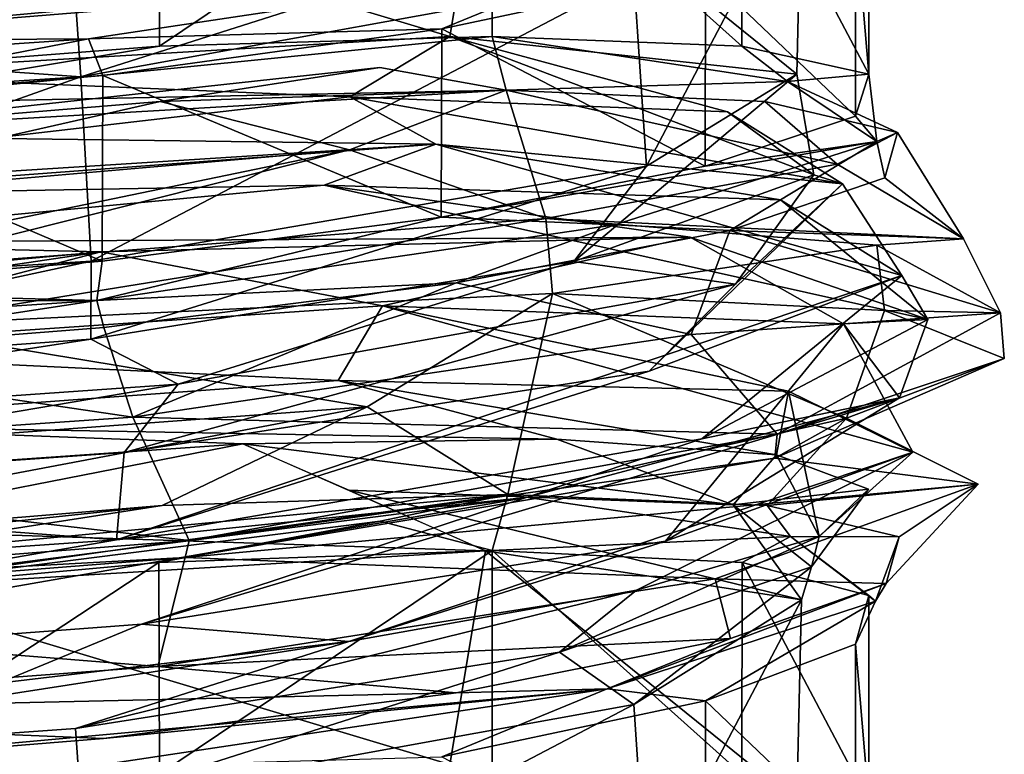
# Model space of a CAD drawing. Units: centimetres. Extents: x -2.5 to 2.5, y -2.2 to 24.5.
# Drawn here: x 0 to 0.7, y 7.3 to 7.8 of the extents above; entities that cross this region are included whole.
import ezdxf

# ---------------------------------------------------------------- set-up
doc = ezdxf.new("R2010")
doc.units = ezdxf.units.CM
doc.header["$MEASUREMENT"] = 0
doc.layers.add('ACAD_FREEWAY_COMPONENT_9_PR000284 - VALV MIC PRD FECH AUTO ECOPRESS CR_Mesh_0', color=7, linetype='Continuous')

msp = doc.modelspace()

# ---------------------------------------------------------------- linework, layer by layer
at = {"layer": 'ACAD_FREEWAY_COMPONENT_9_PR000284 - VALV MIC PRD FECH AUTO ECOPRESS CR_Mesh_0'}
for points in [[(-0.05926, 7.92492, 11.65298), (0.34404, 7.80409, 11.76069), (0.36864, 7.9509, 11.77934)], [(0.37323, 7.95104, 11.7201), (0.1446, 7.79742, 11.61655), (0.14414, 7.94297, 11.61644)], [(0.37323, 7.95104, 11.7201), (0.37323, 7.80409, 11.7201), (0.1446, 7.79742, 11.61655)], [(0.34404, 7.80409, 11.76069), (0.58244, 7.77836, 12.14583), (0.36864, 7.9509, 11.77934)], [(0.36864, 7.9509, 11.77934), (0.58244, 7.77836, 12.14583), (0.58572, 7.91733, 12.16904)], [(0.54481, 7.94295, 11.90416), (0.54467, 7.7974, 11.90395), (0.37323, 7.95104, 11.7201)], [(0.54467, 7.7974, 11.90395), (0.37323, 7.80409, 11.7201), (0.37323, 7.95104, 11.7201)], [(0.14414, 7.94297, 11.61644), (-0.10553, 7.77833, 11.60876), (-0.10581, 7.92025, 11.60881)], [(0.1446, 7.79742, 11.61655), (-0.10553, 7.77833, 11.60876), (0.14414, 7.94297, 11.61644)], [(0.54467, 7.7974, 11.90395), (0.54481, 7.94295, 11.90416), (0.63186, 7.77832, 12.13828)], [(0.54481, 7.94295, 11.90416), (0.63191, 7.92023, 12.13854), (0.63186, 7.77832, 12.13828)], [(0.34404, 7.80409, 11.76069), (-0.05926, 7.92492, 11.65298), (-0.09725, 7.77834, 11.65808)], [(0.63186, 7.77832, 12.13828), (0.63191, 7.92023, 12.13854), (0.62279, 7.88673, 12.38743)], [(0.58572, 7.91733, 12.16904), (0.47923, 7.71509, 12.58413), (0.47037, 7.84528, 12.59616)], [(0.47923, 7.71509, 12.58413), (0.58572, 7.91733, 12.16904), (0.58244, 7.77836, 12.14583)], [(0.0869, 7.82889, 12.83883), (-0.27932, 7.8027, 12.77717), (0.2746, 7.88865, 12.82283)], [(0.03397, 7.86005, 12.88522), (0.2746, 7.88865, 12.82283), (-0.27932, 7.8027, 12.77717)], [(0.51977, 7.84783, 12.61342), (0.62279, 7.74947, 12.38743), (0.62279, 7.88673, 12.38743)], [(0.62279, 7.74947, 12.38743), (0.63186, 7.77832, 12.13828), (0.62279, 7.88673, 12.38743)], [(0.0869, 7.82889, 12.83883), (0.41931, 7.88119, 12.67464), (0.09061, 7.77645, 12.823)], [(0.47037, 7.84528, 12.59616), (0.09061, 7.77645, 12.823), (0.41931, 7.88119, 12.67464)], [(0.45215, 7.85603, 12.70272), (0.10622, 7.8219, 12.89936), (-0.15314, 7.80084, 12.8906)], [(0.45215, 7.85603, 12.70272), (-0.15314, 7.80084, 12.8906), (0.09596, 7.80263, 12.8804)], [(0.45215, 7.85603, 12.70272), (0.09596, 7.80263, 12.8804), (0.3386, 7.80949, 12.78309)], [(0.51977, 7.84783, 12.61342), (0.45215, 7.85603, 12.70272), (0.3386, 7.80949, 12.78309)], [(0.3386, 7.80949, 12.78309), (0.51956, 7.71502, 12.61371), (0.51977, 7.84783, 12.61342)], [(0.62279, 7.74947, 12.38743), (0.51977, 7.84783, 12.61342), (0.51956, 7.71502, 12.61371)], [(0.47037, 7.84528, 12.59616), (0.09763, 7.64994, 12.82187), (0.09061, 7.77645, 12.823)], [(0.47923, 7.71509, 12.58413), (0.09763, 7.64994, 12.82187), (0.47037, 7.84528, 12.59616)], [(-0.15314, 7.80084, 12.8906), (0.10622, 7.8219, 12.89936), (-0.29789, 7.83868, 12.89809)], [(0.0869, 7.82889, 12.83883), (0.09061, 7.77645, 12.823), (-0.27932, 7.8027, 12.77717)], [(0.1058, 7.77728, 12.87119), (0.3386, 7.80949, 12.78309), (0.09596, 7.80263, 12.8804)], [(0.1058, 7.77728, 12.87119), (0.33812, 7.68005, 12.78339), (0.3386, 7.80949, 12.78309)], [(0.33812, 7.68005, 12.78339), (0.51956, 7.71502, 12.61371), (0.3386, 7.80949, 12.78309)], [(0.09061, 7.77645, 12.823), (-0.34407, 7.74829, 12.71928), (-0.27932, 7.8027, 12.77717)], [(-0.29828, 7.77601, 12.81496), (-0.14406, 7.75584, 12.86358), (0.09596, 7.80263, 12.8804)], [(-0.29828, 7.77601, 12.81496), (0.09596, 7.80263, 12.8804), (-0.15314, 7.80084, 12.8906)], [(-0.14406, 7.75584, 12.86358), (0.1058, 7.77728, 12.87119), (0.09596, 7.80263, 12.8804)], [(-0.09725, 7.77834, 11.65808), (0.27532, 7.76276, 11.70855), (0.34404, 7.80409, 11.76069)], [(-0.0962, 7.75738, 11.60219), (0.1446, 7.79742, 11.61655), (0.37323, 7.80409, 11.7201)], [(-0.0962, 7.75738, 11.60219), (0.37323, 7.80409, 11.7201), (0.38269, 7.76722, 11.70692)], [(0.27532, 7.76276, 11.70855), (0.53478, 7.75242, 11.96987), (0.34404, 7.80409, 11.76069)], [(0.34404, 7.80409, 11.76069), (0.59409, 7.70904, 12.33329), (0.58244, 7.77836, 12.14583)], [(0.53478, 7.75242, 11.96987), (0.59409, 7.70904, 12.33329), (0.34404, 7.80409, 11.76069)], [(0.38269, 7.76722, 11.70692), (0.37323, 7.80409, 11.7201), (0.57597, 7.77325, 11.95065)], [(0.37323, 7.80409, 11.7201), (0.54467, 7.7974, 11.90395), (0.57597, 7.77325, 11.95065)], [(-0.0962, 7.75738, 11.60219), (-0.10553, 7.77833, 11.60876), (0.1446, 7.79742, 11.61655)], [(0.54467, 7.7974, 11.90395), (0.63186, 7.77832, 12.13828), (0.57597, 7.77325, 11.95065)], [(0.27532, 7.76276, 11.70855), (-0.09725, 7.77834, 11.65808), (-0.41912, 7.68232, 11.80712)], [(0.14517, 7.75958, 11.59917), (-0.11385, 7.73823, 11.59064), (0.29598, 7.78296, 11.66775)], [(-0.11385, 7.73823, 11.59064), (0.38269, 7.76722, 11.70692), (0.29598, 7.78296, 11.66775)], [(0.14517, 7.75958, 11.59917), (0.29598, 7.78296, 11.66775), (0.38269, 7.76722, 11.70692)], [(0.47923, 7.71509, 12.58413), (0.58244, 7.77836, 12.14583), (0.42935, 7.64973, 12.66445)], [(0.42935, 7.64973, 12.66445), (0.58244, 7.77836, 12.14583), (0.59409, 7.70904, 12.33329)], [(0.57597, 7.77325, 11.95065), (0.63186, 7.77832, 12.13828), (0.63739, 7.73201, 12.34318)], [(0.63186, 7.77832, 12.13828), (0.62279, 7.74947, 12.38743), (0.63739, 7.73201, 12.34318)], [(-0.34407, 7.74829, 12.71928), (0.09061, 7.77645, 12.823), (-0.34407, 7.62205, 12.71928)], [(-0.34407, 7.62205, 12.71928), (0.09061, 7.77645, 12.823), (0.09763, 7.64994, 12.82187)], [(-0.14406, 7.75584, 12.86358), (0.10528, 7.64988, 12.87128), (0.1058, 7.77728, 12.87119)], [(0.33812, 7.68005, 12.78339), (0.1058, 7.77728, 12.87119), (0.10528, 7.64988, 12.87128)], [(0.56046, 7.75961, 11.89704), (0.38269, 7.76722, 11.70692), (0.57597, 7.77325, 11.95065)], [(0.56046, 7.75961, 11.89704), (0.57597, 7.77325, 11.95065), (0.6516, 7.73827, 12.1398)], [(0.57597, 7.77325, 11.95065), (0.63739, 7.73201, 12.34318), (0.6516, 7.73827, 12.1398)], [(-0.0962, 7.75738, 11.60219), (0.38269, 7.76722, 11.70692), (-0.11385, 7.73823, 11.59064)], [(0.14517, 7.75958, 11.59917), (0.38269, 7.76722, 11.70692), (0.27505, 7.7262, 11.61019)], [(0.38269, 7.76722, 11.70692), (0.41009, 7.67904, 11.66876), (0.27505, 7.7262, 11.61019)], [(0.41009, 7.67904, 11.66876), (0.38269, 7.76722, 11.70692), (0.61007, 7.71647, 11.91664)], [(0.38269, 7.76722, 11.70692), (0.56046, 7.75961, 11.89704), (0.61007, 7.71647, 11.91664)], [(0.27532, 7.76276, 11.70855), (-0.41912, 7.68232, 11.80712), (0.33452, 7.7302, 11.71504)], [(-0.11385, 7.73823, 11.59064), (0.14517, 7.75958, 11.59917), (-0.17269, 7.68743, 11.562)], [(-0.17269, 7.68743, 11.562), (0.14517, 7.75958, 11.59917), (0.27505, 7.7262, 11.61019)], [(0.27532, 7.76276, 11.70855), (0.33452, 7.7302, 11.71504), (0.61373, 7.70288, 12.10768)], [(0.27532, 7.76276, 11.70855), (0.61373, 7.70288, 12.10768), (0.53478, 7.75242, 11.96987)], [(0.56046, 7.75961, 11.89704), (0.6516, 7.73827, 12.1398), (0.61007, 7.71647, 11.91664)], [(-0.14437, 7.62936, 12.86351), (0.10528, 7.64988, 12.87128), (-0.14406, 7.75584, 12.86358)], [(0.53478, 7.75242, 11.96987), (0.61373, 7.70288, 12.10768), (0.59409, 7.70904, 12.33329)], [(0.62279, 7.74947, 12.38743), (0.51956, 7.71502, 12.61371), (0.63739, 7.73201, 12.34318)], [(0.6516, 7.73827, 12.1398), (0.69679, 7.66512, 12.35476), (0.61007, 7.71647, 11.91664)], [(0.64293, 7.70702, 12.39786), (0.6516, 7.73827, 12.1398), (0.63739, 7.73201, 12.34318)], [(0.64293, 7.70702, 12.39786), (0.69679, 7.66512, 12.35476), (0.6516, 7.73827, 12.1398)], [(-0.41912, 7.68232, 11.80712), (-0.08743, 7.73563, 11.64635), (0.33452, 7.7302, 11.71504)], [(-0.13829, 7.69488, 11.6261), (0.33452, 7.7302, 11.71504), (-0.08743, 7.73563, 11.64635)], [(0.45738, 7.67477, 12.69743), (0.63739, 7.73201, 12.34318), (0.33812, 7.68005, 12.78339)], [(0.51956, 7.71502, 12.61371), (0.33812, 7.68005, 12.78339), (0.63739, 7.73201, 12.34318)], [(0.45738, 7.67477, 12.69743), (0.53648, 7.6708, 12.63239), (0.63739, 7.73201, 12.34318)], [(0.53648, 7.6708, 12.63239), (0.64293, 7.70702, 12.39786), (0.63739, 7.73201, 12.34318)], [(-0.17269, 7.68743, 11.562), (0.27505, 7.7262, 11.61019), (-0.49808, 7.56635, 11.7005)], [(-0.05219, 7.64415, 11.52779), (-0.49808, 7.56635, 11.7005), (0.27505, 7.7262, 11.61019)], [(-0.13829, 7.69488, 11.6261), (0.25785, 7.70205, 11.65045), (0.33452, 7.7302, 11.71504)], [(0.41009, 7.67904, 11.66876), (-0.05219, 7.64415, 11.52779), (0.27505, 7.7262, 11.61019)], [(0.33452, 7.7302, 11.71504), (0.25785, 7.70205, 11.65045), (0.57115, 7.69207, 11.9364)], [(0.33452, 7.7302, 11.71504), (0.57115, 7.69207, 11.9364), (0.65446, 7.64001, 12.34596)], [(0.33452, 7.7302, 11.71504), (0.65446, 7.64001, 12.34596), (0.61373, 7.70288, 12.10768)], [(0.47923, 7.71509, 12.58413), (0.09754, 7.59638, 12.83729), (0.09763, 7.64994, 12.82187)], [(0.09754, 7.59638, 12.83729), (0.47923, 7.71509, 12.58413), (0.42935, 7.64973, 12.66445)], [(0.41009, 7.67904, 11.66876), (0.61007, 7.71647, 11.91664), (0.69679, 7.66512, 12.35476)], [(0.42935, 7.64973, 12.66445), (0.59409, 7.70904, 12.33329), (0.54035, 7.63401, 12.58036)], [(0.64293, 7.70702, 12.39786), (0.53648, 7.6708, 12.63239), (0.69679, 7.66512, 12.35476)], [(0.61373, 7.70288, 12.10768), (0.54035, 7.63401, 12.58036), (0.59409, 7.70904, 12.33329)], [(-0.16058, 7.66253, 11.60363), (0.50918, 7.66636, 11.82718), (0.25785, 7.70205, 11.65045)], [(-0.16058, 7.66253, 11.60363), (0.25785, 7.70205, 11.65045), (-0.13829, 7.69488, 11.6261)], [(0.67243, 7.60971, 12.26398), (0.57115, 7.69207, 11.9364), (0.25785, 7.70205, 11.65045)], [(0.67243, 7.60971, 12.26398), (0.25785, 7.70205, 11.65045), (0.50918, 7.66636, 11.82718)], [(0.61373, 7.70288, 12.10768), (0.48087, 7.57439, 12.7201), (0.54035, 7.63401, 12.58036)], [(0.48087, 7.57439, 12.7201), (0.61373, 7.70288, 12.10768), (0.65446, 7.64001, 12.34596)], [(0.67243, 7.60971, 12.26398), (0.65446, 7.64001, 12.34596), (0.57115, 7.69207, 11.9364)], [(0.41009, 7.67904, 11.66876), (-0.04809, 7.60515, 11.52297), (-0.05219, 7.64415, 11.52779)], [(0.41462, 7.62767, 11.66245), (-0.04809, 7.60515, 11.52297), (0.41009, 7.67904, 11.66876)], [(0.45738, 7.67477, 12.69743), (0.33812, 7.68005, 12.78339), (0.10155, 7.62273, 12.87959)], [(0.33812, 7.68005, 12.78339), (0.10528, 7.64988, 12.87128), (0.10155, 7.62273, 12.87959)], [(0.63738, 7.66075, 11.92936), (0.41462, 7.62767, 11.66245), (0.41009, 7.67904, 11.66876)], [(0.41009, 7.67904, 11.66876), (0.69679, 7.66512, 12.35476), (0.63738, 7.66075, 11.92936)], [(0.45738, 7.67477, 12.69743), (0.10155, 7.62273, 12.87959), (0.34835, 7.63486, 12.80849)], [(0.53648, 7.6708, 12.63239), (0.45738, 7.67477, 12.69743), (0.34835, 7.63486, 12.80849)], [(0.34835, 7.63486, 12.80849), (0.50978, 7.59938, 12.75234), (0.53648, 7.6708, 12.63239)], [(0.50978, 7.59938, 12.75234), (0.72221, 7.6144, 12.26216), (0.53648, 7.6708, 12.63239)], [(0.53648, 7.6708, 12.63239), (0.72221, 7.6144, 12.26216), (0.69679, 7.66512, 12.35476)], [(0.50918, 7.66636, 11.82718), (-0.16058, 7.66253, 11.60363), (0.10426, 7.65622, 11.58947)], [(0.10426, 7.65622, 11.58947), (0.29792, 7.61912, 11.64889), (0.50918, 7.66636, 11.82718)], [(0.29792, 7.61912, 11.64889), (0.61436, 7.60683, 11.98185), (0.50918, 7.66636, 11.82718)], [(0.50918, 7.66636, 11.82718), (0.61436, 7.60683, 11.98185), (0.67243, 7.60971, 12.26398)], [(0.72221, 7.6144, 12.26216), (0.63738, 7.66075, 11.92936), (0.69679, 7.66512, 12.35476)], [(-0.16058, 7.66253, 11.60363), (-0.51939, 7.59877, 11.81061), (0.10426, 7.65622, 11.58947)], [(-0.35491, 7.58821, 11.66161), (0.10426, 7.65622, 11.58947), (-0.51939, 7.59877, 11.81061)], [(-0.35491, 7.58821, 11.66161), (-0.15621, 7.58836, 11.58583), (0.10426, 7.65622, 11.58947)], [(0.29792, 7.61912, 11.64889), (0.10426, 7.65622, 11.58947), (-0.15621, 7.58836, 11.58583)], [(0.41462, 7.62767, 11.66245), (0.63738, 7.66075, 11.92936), (0.64262, 7.616, 11.92642)], [(0.72221, 7.6144, 12.26216), (0.64262, 7.616, 11.92642), (0.63738, 7.66075, 11.92936)], [(-0.34407, 7.62205, 12.71928), (0.09763, 7.64994, 12.82187), (-0.2768, 7.56928, 12.77875)], [(0.09754, 7.59638, 12.83729), (-0.2768, 7.56928, 12.77875), (0.09763, 7.64994, 12.82187)], [(0.10528, 7.64988, 12.87128), (-0.14437, 7.62936, 12.86351), (0.10155, 7.62273, 12.87959)], [(0.09754, 7.59638, 12.83729), (0.42935, 7.64973, 12.66445), (0.15747, 7.5653, 12.86625)], [(0.15747, 7.5653, 12.86625), (0.42935, 7.64973, 12.66445), (0.54035, 7.63401, 12.58036)], [(0.51722, 7.5279, 12.69973), (0.11519, 7.45839, 12.93258), (0.65446, 7.64001, 12.34596)], [(0.48087, 7.57439, 12.7201), (0.65446, 7.64001, 12.34596), (0.11519, 7.45839, 12.93258)], [(0.51722, 7.5279, 12.69973), (0.65446, 7.64001, 12.34596), (0.67243, 7.60971, 12.26398)], [(-0.14437, 7.62936, 12.86351), (-0.37339, 7.62205, 12.75979), (0.10155, 7.62273, 12.87959)], [(0.10635, 7.60438, 12.89955), (0.34835, 7.63486, 12.80849), (0.10155, 7.62273, 12.87959)], [(0.34835, 7.63486, 12.80849), (0.10635, 7.60438, 12.89955), (0.1262, 7.54272, 12.9627)], [(0.48087, 7.57439, 12.7201), (0.1204, 7.51854, 12.91932), (0.54035, 7.63401, 12.58036)], [(0.54035, 7.63401, 12.58036), (0.1204, 7.51854, 12.91932), (0.15747, 7.5653, 12.86625)], [(0.50978, 7.59938, 12.75234), (0.34835, 7.63486, 12.80849), (0.1262, 7.54272, 12.9627)], [(-0.29661, 7.59617, 12.81597), (0.10155, 7.62273, 12.87959), (-0.37339, 7.62205, 12.75979)], [(-0.29661, 7.59617, 12.81597), (-0.15309, 7.58391, 12.891), (0.10155, 7.62273, 12.87959)], [(-0.15309, 7.58391, 12.891), (0.10635, 7.60438, 12.89955), (0.10155, 7.62273, 12.87959)], [(0.41462, 7.62767, 11.66245), (0.28723, 7.54988, 11.59801), (-0.04809, 7.60515, 11.52297)], [(0.41462, 7.62767, 11.66245), (0.38382, 7.48959, 11.70534), (0.28723, 7.54988, 11.59801)], [(0.38382, 7.48959, 11.70534), (0.41462, 7.62767, 11.66245), (0.61648, 7.54205, 11.89816)], [(0.41462, 7.62767, 11.66245), (0.64262, 7.616, 11.92642), (0.61648, 7.54205, 11.89816)], [(-0.15621, 7.58836, 11.58583), (0.26743, 7.5678, 11.64028), (0.29792, 7.61912, 11.64889)], [(0.29792, 7.61912, 11.64889), (0.26743, 7.5678, 11.64028), (0.57675, 7.56059, 11.92219)], [(0.61436, 7.60683, 11.98185), (0.29792, 7.61912, 11.64889), (0.66204, 7.51865, 12.32915)], [(0.66204, 7.51865, 12.32915), (0.29792, 7.61912, 11.64889), (0.57675, 7.56059, 11.92219)], [(0.64262, 7.616, 11.92642), (0.72493, 7.58307, 12.26423), (0.61648, 7.54205, 11.89816)], [(0.72493, 7.58307, 12.26423), (0.64262, 7.616, 11.92642), (0.72221, 7.6144, 12.26216)], [(0.50978, 7.59938, 12.75234), (0.56882, 7.53092, 12.71545), (0.72221, 7.6144, 12.26216)], [(0.67243, 7.60971, 12.26398), (0.65286, 7.55607, 12.43695), (0.51722, 7.5279, 12.69973)], [(0.56882, 7.53092, 12.71545), (0.72493, 7.58307, 12.26423), (0.72221, 7.6144, 12.26216)], [(0.65286, 7.55607, 12.43695), (0.67243, 7.60971, 12.26398), (0.61436, 7.60683, 11.98185)], [(-0.15399, 7.51718, 11.54735), (-0.04809, 7.60515, 11.52297), (0.28723, 7.54988, 11.59801)], [(0.10635, 7.60438, 12.89955), (-0.15309, 7.58391, 12.891), (0.1262, 7.54272, 12.9627)], [(0.65286, 7.55607, 12.43695), (0.61436, 7.60683, 11.98185), (0.49231, 7.45763, 12.70557)], [(0.49231, 7.45763, 12.70557), (0.61436, 7.60683, 11.98185), (0.66204, 7.51865, 12.32915)], [(0.09754, 7.59638, 12.83729), (0.15747, 7.5653, 12.86625), (-0.32047, 7.53186, 12.80309)], [(0.09754, 7.59638, 12.83729), (-0.32047, 7.53186, 12.80309), (-0.2768, 7.56928, 12.77875)], [(0.50978, 7.59938, 12.75234), (0.1262, 7.54272, 12.9627), (0.56882, 7.53092, 12.71545)], [(-0.30924, 7.513, 12.91011), (0.1262, 7.54272, 12.9627), (-0.15309, 7.58391, 12.891)], [(-0.14716, 7.5376, 11.59248), (0.26743, 7.5678, 11.64028), (-0.15621, 7.58836, 11.58583)], [(0.72493, 7.58307, 12.26423), (0.56882, 7.53092, 12.71545), (0.56739, 7.51446, 12.71707)], [(0.72493, 7.58307, 12.26423), (0.56739, 7.51446, 12.71707), (0.61648, 7.54205, 11.89816)], [(0.48087, 7.57439, 12.7201), (0.11519, 7.45839, 12.93258), (0.1204, 7.51854, 12.91932)], [(-0.32047, 7.53186, 12.80309), (0.15747, 7.5653, 12.86625), (-0.29032, 7.48946, 12.87026)], [(-0.29032, 7.48946, 12.87026), (0.15747, 7.5653, 12.86625), (0.1204, 7.51854, 12.91932)], [(-0.14716, 7.5376, 11.59248), (0.41765, 7.52763, 11.77313), (0.26743, 7.5678, 11.64028)], [(0.41765, 7.52763, 11.77313), (0.56852, 7.51677, 11.97246), (0.26743, 7.5678, 11.64028)], [(0.56852, 7.51677, 11.97246), (0.57675, 7.56059, 11.92219), (0.26743, 7.5678, 11.64028)], [(0.13215, 7.40054, 12.90924), (0.39648, 7.48748, 12.81209), (0.65286, 7.55607, 12.43695)], [(0.13215, 7.40054, 12.90924), (0.65286, 7.55607, 12.43695), (0.49231, 7.45763, 12.70557)], [(0.65286, 7.55607, 12.43695), (0.39648, 7.48748, 12.81209), (0.51722, 7.5279, 12.69973)], [(0.59771, 7.46072, 12.45978), (0.57675, 7.56059, 11.92219), (0.56852, 7.51677, 11.97246)], [(0.59771, 7.46072, 12.45978), (0.66204, 7.51865, 12.32915), (0.57675, 7.56059, 11.92219)], [(0.14652, 7.48199, 11.5977), (-0.3548, 7.42842, 11.68019), (0.28723, 7.54988, 11.59801)], [(-0.15399, 7.51718, 11.54735), (0.28723, 7.54988, 11.59801), (-0.3548, 7.42842, 11.68019)], [(0.38382, 7.48959, 11.70534), (0.14652, 7.48199, 11.5977), (0.28723, 7.54988, 11.59801)], [(-0.30924, 7.513, 12.91011), (0.16492, 7.45802, 12.97304), (0.1262, 7.54272, 12.9627)], [(0.16492, 7.45802, 12.97304), (0.56882, 7.53092, 12.71545), (0.1262, 7.54272, 12.9627)], [(0.38382, 7.48959, 11.70534), (0.61648, 7.54205, 11.89816), (0.56198, 7.48196, 11.89622)], [(0.56198, 7.48196, 11.89622), (0.61648, 7.54205, 11.89816), (0.70696, 7.49679, 12.33116)], [(0.70696, 7.49679, 12.33116), (0.61648, 7.54205, 11.89816), (0.56739, 7.51446, 12.71707)], [(0.20196, 7.52428, 11.6464), (-0.14716, 7.5376, 11.59248), (-0.04531, 7.50721, 11.61169)], [(0.20196, 7.52428, 11.6464), (0.41765, 7.52763, 11.77313), (-0.14716, 7.5376, 11.59248)], [(0.51722, 7.5279, 12.69973), (0.39648, 7.48748, 12.81209), (0.11519, 7.45839, 12.93258)], [(0.16492, 7.45802, 12.97304), (0.56739, 7.51446, 12.71707), (0.56882, 7.53092, 12.71545)], [(-0.04531, 7.50721, 11.61169), (-0.09539, 7.46625, 11.64682), (0.20196, 7.52428, 11.6464)], [(-0.09539, 7.46625, 11.64682), (0.36864, 7.4509, 11.77934), (0.20196, 7.52428, 11.6464)], [(0.20196, 7.52428, 11.6464), (0.53859, 7.48252, 11.97543), (0.41765, 7.52763, 11.77313)], [(0.20196, 7.52428, 11.6464), (0.27502, 7.49266, 11.70721), (0.53859, 7.48252, 11.97543)], [(0.56852, 7.51677, 11.97246), (0.41765, 7.52763, 11.77313), (0.53859, 7.48252, 11.97543)], [(-0.29032, 7.48946, 12.87026), (0.1204, 7.51854, 12.91932), (0.11519, 7.45839, 12.93258)], [(0.16218, 7.44624, 12.97253), (0.56739, 7.51446, 12.71707), (0.16492, 7.45802, 12.97304)], [(0.16218, 7.44624, 12.97253), (0.70696, 7.49679, 12.33116), (0.56739, 7.51446, 12.71707)], [(0.47237, 7.42399, 12.6735), (0.2746, 7.38865, 12.82283), (0.66204, 7.51865, 12.32915)], [(0.49231, 7.45763, 12.70557), (0.66204, 7.51865, 12.32915), (0.2746, 7.38865, 12.82283)], [(0.47237, 7.42399, 12.6735), (0.66204, 7.51865, 12.32915), (0.59771, 7.46072, 12.45978)], [(0.63162, 7.4933, 12.21363), (0.56852, 7.51677, 11.97246), (0.53859, 7.48252, 11.97543)], [(0.63162, 7.4933, 12.21363), (0.59771, 7.46072, 12.45978), (0.56852, 7.51677, 11.97246)], [(-0.30924, 7.513, 12.91011), (-0.31576, 7.42032, 12.92478), (0.16492, 7.45802, 12.97304)], [(0.52637, 7.43168, 12.73138), (0.70696, 7.49679, 12.33116), (0.16218, 7.44624, 12.97253)], [(0.52637, 7.43168, 12.73138), (0.64377, 7.42835, 12.39759), (0.70696, 7.49679, 12.33116)], [(0.56198, 7.48196, 11.89622), (0.70696, 7.49679, 12.33116), (0.65277, 7.4604, 12.13925)], [(0.64377, 7.42835, 12.39759), (0.65277, 7.4604, 12.13925), (0.70696, 7.49679, 12.33116)], [(-0.34682, 7.42631, 12.85343), (-0.29032, 7.48946, 12.87026), (0.11519, 7.45839, 12.93258)], [(0.13215, 7.40054, 12.90924), (-0.28241, 7.36936, 12.86177), (0.39648, 7.48748, 12.81209)], [(-0.04105, 7.43143, 12.94089), (0.39648, 7.48748, 12.81209), (-0.28241, 7.36936, 12.86177)], [(0.38382, 7.48959, 11.70534), (0.29623, 7.47131, 11.66728), (-0.10581, 7.42025, 11.60881)], [(0.38382, 7.48959, 11.70534), (-0.10581, 7.42025, 11.60881), (-0.09979, 7.44378, 11.60237)], [(0.38382, 7.48959, 11.70534), (-0.09979, 7.44378, 11.60237), (0.14652, 7.48199, 11.5977)], [(-0.04105, 7.43143, 12.94089), (0.11519, 7.45839, 12.93258), (0.39648, 7.48748, 12.81209)], [(0.58572, 7.41733, 12.16904), (0.53859, 7.48252, 11.97543), (0.27502, 7.49266, 11.70721)], [(0.58572, 7.41733, 12.16904), (0.27502, 7.49266, 11.70721), (0.36864, 7.4509, 11.77934)], [(0.38382, 7.48959, 11.70534), (0.37323, 7.45104, 11.7201), (0.29623, 7.47131, 11.66728)], [(0.37323, 7.45104, 11.7201), (0.38382, 7.48959, 11.70534), (0.57817, 7.46072, 11.95401)], [(0.38382, 7.48959, 11.70534), (0.56198, 7.48196, 11.89622), (0.57817, 7.46072, 11.95401)], [(0.59256, 7.43982, 12.34575), (0.63162, 7.4933, 12.21363), (0.53859, 7.48252, 11.97543)], [(0.63162, 7.4933, 12.21363), (0.59256, 7.43982, 12.34575), (0.59771, 7.46072, 12.45978)], [(-0.11292, 7.46044, 11.58923), (-0.3548, 7.42842, 11.68019), (0.14652, 7.48199, 11.5977)], [(-0.09979, 7.44378, 11.60237), (-0.11292, 7.46044, 11.58923), (0.14652, 7.48199, 11.5977)], [(0.59256, 7.43982, 12.34575), (0.53859, 7.48252, 11.97543), (0.58572, 7.41733, 12.16904)], [(0.56198, 7.48196, 11.89622), (0.65277, 7.4604, 12.13925), (0.57817, 7.46072, 11.95401)], [(0.14414, 7.44297, 11.61644), (-0.10581, 7.42025, 11.60881), (0.29623, 7.47131, 11.66728)], [(0.37323, 7.45104, 11.7201), (0.14414, 7.44297, 11.61644), (0.29623, 7.47131, 11.66728)], [(-0.09539, 7.46625, 11.64682), (-0.05926, 7.42492, 11.65298), (0.36864, 7.4509, 11.77934)], [(0.54481, 7.44295, 11.90416), (0.37323, 7.45104, 11.7201), (0.57817, 7.46072, 11.95401)], [(0.59256, 7.43982, 12.34575), (0.41931, 7.38119, 12.67464), (0.59771, 7.46072, 12.45978)], [(0.47237, 7.42399, 12.6735), (0.59771, 7.46072, 12.45978), (0.41931, 7.38119, 12.67464)], [(0.54481, 7.44295, 11.90416), (0.57817, 7.46072, 11.95401), (0.63191, 7.42023, 12.13854)], [(0.57817, 7.46072, 11.95401), (0.65277, 7.4604, 12.13925), (0.63653, 7.41638, 12.34994)], [(0.57817, 7.46072, 11.95401), (0.63653, 7.41638, 12.34994), (0.63191, 7.42023, 12.13854)], [(0.64377, 7.42835, 12.39759), (0.63653, 7.41638, 12.34994), (0.65277, 7.4604, 12.13925)], [(0.11519, 7.45839, 12.93258), (-0.04105, 7.43143, 12.94089), (-0.34682, 7.42631, 12.85343)], [(-0.31576, 7.42032, 12.92478), (0.16218, 7.44624, 12.97253), (0.16492, 7.45802, 12.97304)], [(0.13215, 7.40054, 12.90924), (0.49231, 7.45763, 12.70557), (0.2746, 7.38865, 12.82283)], [(-0.05926, 7.42492, 11.65298), (0.34404, 7.30409, 11.76069), (0.36864, 7.4509, 11.77934)], [(0.37323, 7.45104, 11.7201), (0.1446, 7.29742, 11.61655), (0.14414, 7.44297, 11.61644)], [(0.37323, 7.45104, 11.7201), (0.37323, 7.30409, 11.7201), (0.1446, 7.29742, 11.61655)], [(0.34404, 7.30409, 11.76069), (0.58244, 7.27836, 12.14583), (0.36864, 7.4509, 11.77934)], [(0.36864, 7.4509, 11.77934), (0.58244, 7.27836, 12.14583), (0.58572, 7.41733, 12.16904)], [(0.54481, 7.44295, 11.90416), (0.54467, 7.2974, 11.90395), (0.37323, 7.45104, 11.7201)], [(0.54467, 7.2974, 11.90395), (0.37323, 7.30409, 11.7201), (0.37323, 7.45104, 11.7201)], [(0.16218, 7.44624, 12.97253), (-0.31576, 7.42032, 12.92478), (-0.31758, 7.40858, 12.92204)], [(-0.31758, 7.40858, 12.92204), (0.14339, 7.37138, 12.94827), (0.16218, 7.44624, 12.97253)], [(0.14414, 7.44297, 11.61644), (-0.10553, 7.27833, 11.60876), (-0.10581, 7.42025, 11.60881)], [(0.1446, 7.29742, 11.61655), (-0.10553, 7.27833, 11.60876), (0.14414, 7.44297, 11.61644)], [(0.52637, 7.43168, 12.73138), (0.16218, 7.44624, 12.97253), (0.14339, 7.37138, 12.94827)], [(0.59256, 7.43982, 12.34575), (0.47037, 7.34528, 12.59616), (0.41931, 7.38119, 12.67464)], [(0.59256, 7.43982, 12.34575), (0.58572, 7.41733, 12.16904), (0.47037, 7.34528, 12.59616)], [(0.54467, 7.2974, 11.90395), (0.54481, 7.44295, 11.90416), (0.63186, 7.27832, 12.13828)], [(0.54481, 7.44295, 11.90416), (0.63191, 7.42023, 12.13854), (0.63186, 7.27832, 12.13828)], [(0.52637, 7.43168, 12.73138), (0.14339, 7.37138, 12.94827), (0.5369, 7.3908, 12.63242)], [(0.45215, 7.35603, 12.70272), (0.63653, 7.41638, 12.34994), (0.64377, 7.42835, 12.39759)], [(0.45215, 7.35603, 12.70272), (0.64377, 7.42835, 12.39759), (0.5369, 7.3908, 12.63242)], [(0.64377, 7.42835, 12.39759), (0.52637, 7.43168, 12.73138), (0.5369, 7.3908, 12.63242)], [(0.34404, 7.30409, 11.76069), (-0.05926, 7.42492, 11.65298), (-0.09725, 7.27834, 11.65808)], [(0.47237, 7.42399, 12.6735), (0.0869, 7.32889, 12.83883), (0.2746, 7.38865, 12.82283)], [(0.0869, 7.32889, 12.83883), (0.47237, 7.42399, 12.6735), (0.41931, 7.38119, 12.67464)], [(0.63186, 7.27832, 12.13828), (0.63191, 7.42023, 12.13854), (0.62279, 7.38673, 12.38743)], [(0.62279, 7.38673, 12.38743), (0.63191, 7.42023, 12.13854), (0.63653, 7.41638, 12.34994)], [(0.45215, 7.35603, 12.70272), (0.51977, 7.34783, 12.61342), (0.63653, 7.41638, 12.34994)], [(0.58572, 7.41733, 12.16904), (0.47923, 7.21509, 12.58413), (0.47037, 7.34528, 12.59616)], [(0.47923, 7.21509, 12.58413), (0.58572, 7.41733, 12.16904), (0.58244, 7.27836, 12.14583)], [(0.51977, 7.34783, 12.61342), (0.62279, 7.38673, 12.38743), (0.63653, 7.41638, 12.34994)], [(-0.29789, 7.33868, 12.89809), (0.14339, 7.37138, 12.94827), (-0.31758, 7.40858, 12.92204)], [(0.13215, 7.40054, 12.90924), (0.03397, 7.36005, 12.88522), (-0.28241, 7.36936, 12.86177)], [(0.03397, 7.36005, 12.88522), (0.13215, 7.40054, 12.90924), (0.2746, 7.38865, 12.82283)], [(0.0869, 7.32889, 12.83883), (-0.27932, 7.3027, 12.77717), (0.2746, 7.38865, 12.82283)], [(0.03397, 7.36005, 12.88522), (0.2746, 7.38865, 12.82283), (-0.27932, 7.3027, 12.77717)], [(0.5369, 7.3908, 12.63242), (0.14339, 7.37138, 12.94827), (0.34834, 7.35345, 12.80855)], [(0.45215, 7.35603, 12.70272), (0.5369, 7.3908, 12.63242), (0.34834, 7.35345, 12.80855)], [(0.51977, 7.34783, 12.61342), (0.62279, 7.24947, 12.38743), (0.62279, 7.38673, 12.38743)], [(0.62279, 7.24947, 12.38743), (0.63186, 7.27832, 12.13828), (0.62279, 7.38673, 12.38743)], [(0.0869, 7.32889, 12.83883), (0.41931, 7.38119, 12.67464), (0.09061, 7.27645, 12.823)], [(0.47037, 7.34528, 12.59616), (0.09061, 7.27645, 12.823), (0.41931, 7.38119, 12.67464)], [(-0.29789, 7.33868, 12.89809), (0.34834, 7.35345, 12.80855), (0.14339, 7.37138, 12.94827)], [(0.10622, 7.3219, 12.89936), (0.34834, 7.35345, 12.80855), (-0.29789, 7.33868, 12.89809)], [(0.45215, 7.35603, 12.70272), (0.10622, 7.3219, 12.89936), (-0.15314, 7.30084, 12.8906)], [(0.45215, 7.35603, 12.70272), (-0.15314, 7.30084, 12.8906), (0.09596, 7.30263, 12.8804)], [(0.45215, 7.35603, 12.70272), (0.09596, 7.30263, 12.8804), (0.3386, 7.30949, 12.78309)], [(0.45215, 7.35603, 12.70272), (0.34834, 7.35345, 12.80855), (0.10622, 7.3219, 12.89936)], [(0.51977, 7.34783, 12.61342), (0.45215, 7.35603, 12.70272), (0.3386, 7.30949, 12.78309)], [(0.47037, 7.34528, 12.59616), (0.09763, 7.14994, 12.82187), (0.09061, 7.27645, 12.823)], [(0.47923, 7.21509, 12.58413), (0.09763, 7.14994, 12.82187), (0.47037, 7.34528, 12.59616)], [(0.3386, 7.30949, 12.78309), (0.51956, 7.21502, 12.61371), (0.51977, 7.34783, 12.61342)], [(0.62279, 7.24947, 12.38743), (0.51977, 7.34783, 12.61342), (0.51956, 7.21502, 12.61371)], [(-0.15314, 7.30084, 12.8906), (0.10622, 7.3219, 12.89936), (-0.29789, 7.33868, 12.89809)], [(0.0869, 7.32889, 12.83883), (0.09061, 7.27645, 12.823), (-0.27932, 7.3027, 12.77717)]]:
    msp.add_3dface(points, dxfattribs=at)

doc.saveas('drawing.dxf')
